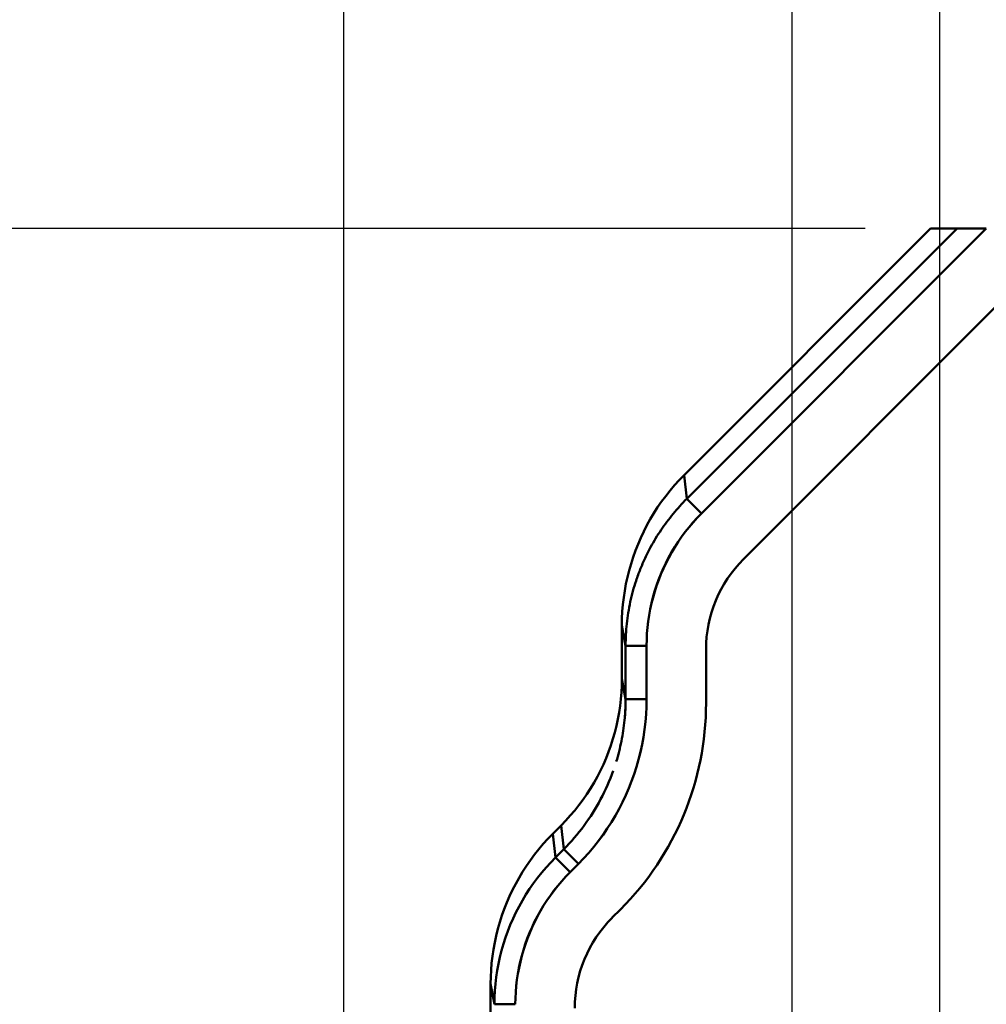
# Model space of a CAD drawing. Extents: x -75 to 4280, y -75 to 3045.
# Drawn here: x 889 to 935, y 2610 to 2657 of the extents above; entities that cross this region are included whole.
import ezdxf

# ---------------------------------------------------------------- set-up
doc = ezdxf.new("R2010")
doc.units = 0
doc.header["$LTSCALE"] = 5
doc.header["$MEASUREMENT"] = 0
doc.layers.get('DEFPOINTS').update_dxf_attribs({"linetype": 'CONTINUOUS'})
doc.layers.add('BEMASS', color=3, linetype='CONTINUOUS')
doc.layers.add('Sichtbar (ISO)', color=7, linetype='CONTINUOUS', lineweight=50)
doc.styles.add('BEMSTIL', font='simplex.shx', dxfattribs={"width": 0.8})
doc.dimstyles.new('BEMASS$0', dxfattribs={"dimscale": 2, "dimtxt": 3.5, "dimasz": 3.5, "dimexe": 1.25, "dimexo": 0.625, "dimtad": 1, "dimlfac": 2, "dimtxsty": 'BEMSTIL', "dimcen": 3, "dimclrd": 3, "dimclre": 3, "dimclrt": 3, "dimadec": 0, "dimazin": 0, "dimtfac": 0.875, "dimtmove": 0, "dimatfit": 3, "dimfxl": 1, "dimtolj": 1, "dimlwd": -1, "dimlwe": -1, "dimarcsym": 0})

# ---------------------------------------------------------------- blocks, each defined once
blk = doc.blocks.new('*D7')
at = {"layer": 'BEMASS', "color": 3, "ltscale": 2, "transparency": 16777216}
for p, q in [((929.584, 2647.278), (855.918, 2647.278)), ((862.168, 2601.464), (862.168, 2629.778)), ((921.019, 2583.964), (855.918, 2583.964))]:
    blk.add_line(p, q, dxfattribs=at)
for points in [[(859.252, 2629.778), (865.085, 2629.778), (862.168, 2647.278)], [(859.252, 2601.464), (865.085, 2601.464), (862.168, 2583.964)]]:
    blk.add_solid(points, dxfattribs=at)
at = {"layer": 'DEFPOINTS', "color": 0, "ltscale": 2, "transparency": 16777216}
for p in [(862.168, 2647.278), (932.709, 2647.278), (924.144, 2583.964)]:
    blk.add_point(p, dxfattribs=at)
at = {"layer": 'BEMASS', "color": 3, "ltscale": 2, "transparency": 16777216, "insert": (850.293, 2615.621), "char_height": 17.5, "attachment_point": 5, "rotation": 90, "style": 'BEMSTIL'}
blk.add_mtext('\\A1;63', dxfattribs=at)
blk = doc.blocks.new('*D9')
at = {"layer": 'BEMASS', "color": 3, "ltscale": 2, "transparency": 16777216}
for p, q in [((929.584, 2647.278), (822.037, 2647.278)), ((828.287, 2629.778), (828.287, 2342.3)), ((925.105, 2324.8), (822.037, 2324.8))]:
    blk.add_line(p, q, dxfattribs=at)
for points in [[(825.37, 2629.778), (831.203, 2629.778), (828.287, 2647.278)], [(825.37, 2342.3), (831.203, 2342.3), (828.287, 2324.8)]]:
    blk.add_solid(points, dxfattribs=at)
at = {"layer": 'DEFPOINTS', "color": 0, "ltscale": 2, "transparency": 16777216}
for p in [(932.709, 2647.278), (828.287, 2324.8), (928.23, 2324.8)]:
    blk.add_point(p, dxfattribs=at)
at = {"layer": 'BEMASS', "color": 3, "ltscale": 2, "transparency": 16777216, "insert": (816.412, 2486.039), "char_height": 17.5, "attachment_point": 5, "rotation": 90, "style": 'BEMSTIL'}
blk.add_mtext('\\A1;322', dxfattribs=at)
blk = doc.blocks.new('*D10')
at = {"layer": 'BEMASS', "color": 3, "ltscale": 2, "transparency": 16777216}
for p, q in [((929.584, 2647.278), (781.792, 2647.278)), ((788.042, 2629.778), (788.042, 2084.047)), ((925.105, 2066.547), (781.792, 2066.547))]:
    blk.add_line(p, q, dxfattribs=at)
for points in [[(785.125, 2629.778), (790.958, 2629.778), (788.042, 2647.278)], [(785.125, 2084.047), (790.958, 2084.047), (788.042, 2066.547)]]:
    blk.add_solid(points, dxfattribs=at)
at = {"layer": 'DEFPOINTS', "color": 0, "ltscale": 2, "transparency": 16777216}
for p in [(932.709, 2647.278), (788.042, 2066.547), (928.23, 2066.547)]:
    blk.add_point(p, dxfattribs=at)
at = {"layer": 'BEMASS', "color": 3, "ltscale": 2, "transparency": 16777216, "insert": (776.167, 2356.912), "char_height": 17.5, "attachment_point": 5, "rotation": 90, "style": 'BEMSTIL'}
blk.add_mtext('\\A1;581', dxfattribs=at)
blk = doc.blocks.new('*D11')
at = {"layer": 'BEMASS', "color": 3, "ltscale": 2, "transparency": 16777216}
for p, q in [((929.584, 2647.278), (742.635, 2647.278)), ((748.885, 2629.778), (748.885, 1824.903)), ((925.105, 1807.403), (742.635, 1807.403))]:
    blk.add_line(p, q, dxfattribs=at)
for points in [[(745.969, 2629.778), (751.802, 2629.778), (748.885, 2647.278)], [(745.969, 1824.903), (751.802, 1824.903), (748.885, 1807.403)]]:
    blk.add_solid(points, dxfattribs=at)
at = {"layer": 'DEFPOINTS', "color": 0, "ltscale": 2, "transparency": 16777216}
for p in [(932.709, 2647.278), (748.885, 1807.403), (928.23, 1807.403)]:
    blk.add_point(p, dxfattribs=at)
at = {"layer": 'BEMASS', "color": 3, "ltscale": 2, "transparency": 16777216, "insert": (737.01, 2227.341), "char_height": 17.5, "attachment_point": 5, "rotation": 90, "style": 'BEMSTIL'}
blk.add_mtext('\\A1;840', dxfattribs=at)
blk = doc.blocks.new('*D13')
at = {"layer": 'BEMASS', "color": 3, "ltscale": 2, "transparency": 16777216}
for p, q in [((929.584, 2647.278), (705.837, 2647.278)), ((712.087, 1566.345), (712.087, 2629.778)), ((925.105, 1548.845), (705.837, 1548.845))]:
    blk.add_line(p, q, dxfattribs=at)
for points in [[(709.17, 2629.778), (715.004, 2629.778), (712.087, 2647.278)], [(709.17, 1566.345), (715.004, 1566.345), (712.087, 1548.845)]]:
    blk.add_solid(points, dxfattribs=at)
at = {"layer": 'DEFPOINTS', "color": 0, "ltscale": 2, "transparency": 16777216}
for p in [(712.087, 2647.278), (932.709, 2647.278), (928.23, 1548.845)]:
    blk.add_point(p, dxfattribs=at)
at = {"layer": 'BEMASS', "color": 3, "ltscale": 2, "transparency": 16777216, "insert": (700.212, 2098.061), "char_height": 17.5, "attachment_point": 5, "rotation": 90, "style": 'BEMSTIL'}
blk.add_mtext('\\A1;1098', dxfattribs=at)
blk = doc.blocks.new('*D17')
at = {"layer": 'BEMASS', "color": 3, "ltscale": 2, "transparency": 16777216}
for p, q in [((933.143, 2596.088), (933.143, 2794.545)), ((2013.113, 2596.088), (2013.113, 2794.545)), ((1995.613, 2788.295), (950.643, 2788.295))]:
    blk.add_line(p, q, dxfattribs=at)
for points in [[(950.643, 2791.212), (950.643, 2785.378), (933.143, 2788.295)], [(1995.613, 2791.212), (1995.613, 2785.378), (2013.113, 2788.295)]]:
    blk.add_solid(points, dxfattribs=at)
at = {"layer": 'DEFPOINTS', "color": 0, "ltscale": 2, "transparency": 16777216}
for p in [(933.143, 2788.295), (933.143, 2592.963), (2013.113, 2592.963)]:
    blk.add_point(p, dxfattribs=at)
at = {"layer": 'BEMASS', "color": 3, "ltscale": 2, "transparency": 16777216, "insert": (1473.128, 2804.753), "char_height": 17.5, "attachment_point": 5, "style": 'BEMSTIL'}
blk.add_mtext('\\A1;1080 (Mitte/Mitte Bohrung)', dxfattribs=at)
blk = doc.blocks.new('*D18')
at = {"layer": 'BEMASS', "color": 3, "ltscale": 2, "transparency": 16777216}
for p, q in [((904.767, 2572.495), (904.767, 2863.442)), ((2041.46, 2572.495), (2041.46, 2863.442)), ((2023.96, 2857.192), (922.267, 2857.192))]:
    blk.add_line(p, q, dxfattribs=at)
for points in [[(922.267, 2860.108), (922.267, 2854.275), (904.767, 2857.192)], [(2023.96, 2860.108), (2023.96, 2854.275), (2041.46, 2857.192)]]:
    blk.add_solid(points, dxfattribs=at)
at = {"layer": 'DEFPOINTS', "color": 0, "ltscale": 2, "transparency": 16777216}
for p in [(904.767, 2857.192), (904.767, 2569.37), (2041.46, 2569.37)]:
    blk.add_point(p, dxfattribs=at)
at = {"layer": 'BEMASS', "color": 3, "ltscale": 2, "transparency": 16777216, "insert": (1473.113, 2873.65), "char_height": 17.5, "attachment_point": 5, "style": 'BEMSTIL'}
blk.add_mtext('\\A1;1137 Aussen/Aussen', dxfattribs=at)
blk = doc.blocks.new('*D20')
at = {"layer": 'BEMASS', "color": 3, "ltscale": 2, "transparency": 16777216}
for p, q in [((929.584, 2647.278), (665.884, 2647.278)), ((672.134, 1336.593), (672.134, 2629.778)), ((968.062, 1319.093), (665.884, 1319.093))]:
    blk.add_line(p, q, dxfattribs=at)
for points in [[(669.218, 2629.778), (675.051, 2629.778), (672.134, 2647.278)], [(669.218, 1336.593), (675.051, 1336.593), (672.134, 1319.093)]]:
    blk.add_solid(points, dxfattribs=at)
at = {"layer": 'DEFPOINTS', "color": 0, "ltscale": 2, "transparency": 16777216}
for p in [(672.134, 2647.278), (932.709, 2647.278), (971.187, 1319.093)]:
    blk.add_point(p, dxfattribs=at)
at = {"layer": 'BEMASS', "color": 3, "ltscale": 2, "transparency": 16777216, "insert": (660.259, 1983.186), "char_height": 17.5, "attachment_point": 5, "rotation": 90, "style": 'BEMSTIL'}
blk.add_mtext('\\A1;1328', dxfattribs=at)
blk = doc.blocks.new('*D21')
at = {"layer": 'BEMASS', "color": 3, "ltscale": 2, "transparency": 16777216}
for p, q in [((929.584, 2647.278), (627.876, 2647.278)), ((634.126, 2629.778), (634.126, 1316.058)), ((1177.478, 1298.558), (627.876, 1298.558))]:
    blk.add_line(p, q, dxfattribs=at)
for points in [[(631.21, 2629.778), (637.043, 2629.778), (634.126, 2647.278)], [(631.21, 1316.058), (637.043, 1316.058), (634.126, 1298.558)]]:
    blk.add_solid(points, dxfattribs=at)
at = {"layer": 'DEFPOINTS', "color": 0, "ltscale": 2, "transparency": 16777216}
for p in [(932.709, 2647.278), (634.126, 1298.558), (1180.603, 1298.558)]:
    blk.add_point(p, dxfattribs=at)
at = {"layer": 'BEMASS', "color": 3, "ltscale": 2, "transparency": 16777216, "insert": (622.251, 1972.918), "char_height": 17.5, "attachment_point": 5, "rotation": 90, "style": 'BEMSTIL'}
blk.add_mtext('\\A1;1349', dxfattribs=at)
blk = doc.blocks.new('*D22')
at = {"layer": 'BEMASS', "color": 3, "ltscale": 2, "transparency": 16777216}
for p, q in [((926.113, 2556.439), (926.113, 2715.029)), ((940.113, 2556.439), (940.113, 2715.029)), ((908.613, 2708.779), (891.113, 2708.779)), ((926.113, 2708.779), (940.113, 2708.779)), ((957.613, 2708.779), (1002.03, 2708.779))]:
    blk.add_line(p, q, dxfattribs=at)
for points in [[(908.613, 2711.696), (908.613, 2705.862), (926.113, 2708.779)], [(957.613, 2711.696), (957.613, 2705.862), (940.113, 2708.779)]]:
    blk.add_solid(points, dxfattribs=at)
at = {"layer": 'DEFPOINTS', "color": 0, "ltscale": 2, "transparency": 16777216}
for p in [(940.113, 2708.779), (926.113, 2553.314), (940.113, 2553.314)]:
    blk.add_point(p, dxfattribs=at)
at = {"layer": 'BEMASS', "color": 3, "ltscale": 2, "transparency": 16777216, "insert": (988.572, 2720.654), "char_height": 17.5, "attachment_point": 5, "style": 'BEMSTIL'}
blk.add_mtext('\\A1;14', dxfattribs=at)

msp = doc.modelspace()

# ---------------------------------------------------------------- linework, layer by layer
at = {"layer": 'Sichtbar (ISO)'}
for p, q in [((932.709, 2647.278), (920.966, 2635.535)), ((920.966, 2635.535), (932.709, 2647.278)), ((921.094, 2634.405), (933.967, 2647.278)), ((933.967, 2647.278), (921.094, 2634.405)), ((921.791, 2633.708), (935.36, 2647.278)), ((935.36, 2647.278), (921.791, 2633.708)), ((933.967, 2647.278), (932.709, 2647.278)), ((932.709, 2647.278), (933.967, 2647.278)), ((933.967, 2647.278), (935.36, 2647.278)), ((935.36, 2647.278), (933.967, 2647.278)), ((935.789, 2643.528), (923.799, 2631.538)), ((920.966, 2635.535), (921.094, 2634.405)), ((921.094, 2634.405), (920.966, 2635.535)), ((921.094, 2634.405), (921.791, 2633.708)), ((918.005, 2628.382), (918.005, 2625.841)), ((918.182, 2627.412), (918.005, 2628.382)), ((919.181, 2627.412), (918.182, 2627.412)), ((918.182, 2624.871), (918.182, 2627.412)), ((918.493, 2627.412), (919.181, 2627.412)), ((919.181, 2624.871), (919.181, 2627.412)), ((919.181, 2627.412), (919.181, 2624.871)), ((922.013, 2627.225), (922.013, 2624.683)), ((918.005, 2625.841), (918.182, 2624.871)), ((918.182, 2624.871), (919.181, 2624.871)), ((919.181, 2624.871), (918.493, 2624.871)), ((915.108, 2618.851), (914.716, 2618.459)), ((914.716, 2618.459), (915.108, 2618.851)), ((915.108, 2618.851), (915.236, 2617.722)), ((915.236, 2617.722), (915.108, 2618.851)), ((914.716, 2618.459), (914.844, 2617.329)), ((914.844, 2617.329), (914.716, 2618.459)), ((915.236, 2617.722), (914.844, 2617.329)), ((915.933, 2617.025), (915.236, 2617.722)), ((914.844, 2617.329), (915.541, 2616.633)), ((915.541, 2616.633), (915.933, 2617.025)), ((917.941, 2614.855), (917.549, 2614.463)), ((911.755, 2611.307), (911.755, 2594.377)), ((911.932, 2610.337), (911.755, 2611.307)), ((912.931, 2610.337), (911.932, 2610.337)), ((912.243, 2610.337), (912.931, 2610.337))]:
    msp.add_line(p, q, dxfattribs=at)
at = {"layer": 'Sichtbar (ISO)', "flags": 128}
for points in [[(920.966, 2635.535), (920.736, 2635.297), (920.513, 2635.052), (920.299, 2634.799), (920.094, 2634.54), (919.897, 2634.274), (919.708, 2634.002), (919.529, 2633.724), (919.359, 2633.44), (919.198, 2633.15), (919.047, 2632.856), (918.905, 2632.557), (918.774, 2632.253), (918.652, 2631.945), (918.541, 2631.634), (918.44, 2631.318), (918.349, 2631), (918.268, 2630.679), (918.199, 2630.356), (918.139, 2630.03), (918.091, 2629.703), (918.053, 2629.374), (918.026, 2629.044), (918.01, 2628.713), (918.005, 2628.382)], [(918.005, 2628.382), (918.01, 2628.713), (918.026, 2629.044), (918.053, 2629.374), (918.091, 2629.703), (918.14, 2630.03), (918.199, 2630.356), (918.269, 2630.679), (918.349, 2631), (918.44, 2631.319), (918.541, 2631.634), (918.652, 2631.945), (918.774, 2632.253), (918.905, 2632.557), (919.047, 2632.856), (919.198, 2633.15), (919.359, 2633.439), (919.529, 2633.723), (919.708, 2634.002), (919.896, 2634.274), (920.094, 2634.54), (920.299, 2634.799), (920.513, 2635.051), (920.736, 2635.297), (920.966, 2635.535)], [(921.094, 2634.405), (921.01, 2634.32), (920.926, 2634.234), (920.844, 2634.147), (920.762, 2634.058), (920.682, 2633.969), (920.603, 2633.879), (920.524, 2633.788), (920.447, 2633.696), (920.372, 2633.603), (920.297, 2633.509), (920.223, 2633.414), (920.151, 2633.318), (920.079, 2633.222), (920.009, 2633.125), (919.94, 2633.026), (919.873, 2632.927), (919.806, 2632.827), (919.741, 2632.727), (919.677, 2632.625), (919.614, 2632.523), (919.552, 2632.42), (919.492, 2632.316), (919.433, 2632.212), (919.375, 2632.107)], [(919.181, 2627.412), (919.186, 2627.704), (919.201, 2627.994), (919.224, 2628.285), (919.258, 2628.574), (919.3, 2628.862), (919.353, 2629.148), (919.414, 2629.433), (919.485, 2629.716), (919.565, 2629.996), (919.654, 2630.273), (919.752, 2630.547), (919.859, 2630.818), (919.975, 2631.085), (920.1, 2631.349), (920.233, 2631.608), (920.374, 2631.863), (920.524, 2632.113), (920.682, 2632.358), (920.848, 2632.598), (921.022, 2632.832), (921.203, 2633.06), (921.392, 2633.283), (921.588, 2633.499), (921.791, 2633.708)], [(921.791, 2633.708), (921.588, 2633.499), (921.393, 2633.282), (921.205, 2633.06), (921.024, 2632.831), (920.852, 2632.596), (920.687, 2632.356), (920.53, 2632.11), (920.381, 2631.86), (920.24, 2631.605), (920.107, 2631.346), (919.983, 2631.082), (919.867, 2630.815), (919.76, 2630.544), (919.661, 2630.27), (919.572, 2629.993), (919.491, 2629.713), (919.42, 2629.431), (919.357, 2629.147), (919.304, 2628.861), (919.26, 2628.573), (919.226, 2628.284), (919.201, 2627.994), (919.186, 2627.703), (919.181, 2627.412)], [(918.682, 2630.506), (918.705, 2630.575), (918.729, 2630.644), (918.753, 2630.713), (918.778, 2630.781), (918.803, 2630.849), (918.829, 2630.917), (918.855, 2630.985), (918.882, 2631.053), (918.909, 2631.121), (918.936, 2631.188), (918.965, 2631.255), (918.993, 2631.322), (919.022, 2631.389), (919.052, 2631.455), (919.082, 2631.521), (919.113, 2631.587), (919.144, 2631.653), (919.175, 2631.719), (919.207, 2631.784), (919.24, 2631.849), (919.273, 2631.914), (919.307, 2631.979), (919.34, 2632.043), (919.375, 2632.107)], [(918.682, 2630.506), (918.642, 2630.381), (918.603, 2630.256), (918.566, 2630.13), (918.531, 2630.004), (918.497, 2629.878), (918.465, 2629.75), (918.435, 2629.623), (918.406, 2629.495), (918.379, 2629.367), (918.354, 2629.238), (918.33, 2629.109), (918.309, 2628.98), (918.289, 2628.85), (918.27, 2628.72), (918.254, 2628.59), (918.239, 2628.46), (918.226, 2628.329), (918.214, 2628.198), (918.204, 2628.068), (918.196, 2627.937), (918.19, 2627.806), (918.186, 2627.675), (918.183, 2627.543), (918.182, 2627.412)], [(918.005, 2625.841), (917.999, 2625.517), (917.983, 2625.194), (917.957, 2624.872), (917.92, 2624.551), (917.872, 2624.231), (917.814, 2623.912), (917.746, 2623.596), (917.667, 2623.282), (917.578, 2622.971), (917.479, 2622.663), (917.37, 2622.359), (917.251, 2622.058), (917.123, 2621.761), (916.984, 2621.469), (916.837, 2621.181), (916.679, 2620.898), (916.513, 2620.621), (916.338, 2620.349), (916.154, 2620.083), (915.961, 2619.823), (915.76, 2619.57), (915.55, 2619.323), (915.333, 2619.084), (915.108, 2618.851)], [(915.108, 2618.851), (915.333, 2619.084), (915.55, 2619.323), (915.76, 2619.57), (915.961, 2619.823), (916.154, 2620.083), (916.338, 2620.349), (916.513, 2620.621), (916.679, 2620.899), (916.837, 2621.181), (916.984, 2621.469), (917.123, 2621.761), (917.251, 2622.058), (917.37, 2622.359), (917.479, 2622.663), (917.578, 2622.971), (917.667, 2623.282), (917.746, 2623.596), (917.814, 2623.912), (917.872, 2624.23), (917.92, 2624.55), (917.957, 2624.872), (917.983, 2625.194), (917.999, 2625.517), (918.005, 2625.841)], [(915.933, 2617.025), (916.185, 2617.286), (916.429, 2617.555), (916.664, 2617.831), (916.889, 2618.116), (917.106, 2618.407), (917.312, 2618.706), (917.509, 2619.011), (917.695, 2619.322), (917.872, 2619.639), (918.037, 2619.962), (918.193, 2620.291), (918.337, 2620.624), (918.47, 2620.961), (918.593, 2621.303), (918.704, 2621.649), (918.803, 2621.998), (918.892, 2622.351), (918.968, 2622.706), (919.033, 2623.063), (919.087, 2623.422), (919.128, 2623.783), (919.158, 2624.145), (919.176, 2624.508), (919.181, 2624.871)], [(919.181, 2624.871), (919.176, 2624.509), (919.158, 2624.147), (919.128, 2623.785), (919.086, 2623.424), (919.033, 2623.065), (918.968, 2622.707), (918.891, 2622.352), (918.803, 2621.999), (918.704, 2621.649), (918.593, 2621.303), (918.47, 2620.961), (918.337, 2620.624), (918.192, 2620.291), (918.037, 2619.963), (917.871, 2619.64), (917.694, 2619.323), (917.508, 2619.011), (917.311, 2618.706), (917.105, 2618.408), (916.889, 2618.116), (916.663, 2617.832), (916.429, 2617.555), (916.185, 2617.286), (915.933, 2617.025)], [(918.182, 2624.871), (918.181, 2624.745), (918.179, 2624.62), (918.175, 2624.494), (918.17, 2624.368), (918.163, 2624.242), (918.154, 2624.117), (918.144, 2623.991), (918.133, 2623.866), (918.12, 2623.74), (918.105, 2623.615), (918.089, 2623.49), (918.071, 2623.365), (918.051, 2623.241), (918.03, 2623.116), (918.008, 2622.992), (917.984, 2622.869), (917.958, 2622.745), (917.931, 2622.622), (917.903, 2622.499), (917.872, 2622.377), (917.841, 2622.255), (917.808, 2622.133), (917.773, 2622.012), (917.737, 2621.891)], [(918.138, 2623.923), (918.142, 2623.962), (918.145, 2624.002), (918.149, 2624.041), (918.152, 2624.081), (918.155, 2624.12), (918.158, 2624.16), (918.16, 2624.199), (918.163, 2624.239), (918.165, 2624.278), (918.167, 2624.318), (918.169, 2624.357), (918.171, 2624.397), (918.173, 2624.436), (918.175, 2624.476), (918.176, 2624.515), (918.177, 2624.555), (918.179, 2624.594), (918.18, 2624.634), (918.18, 2624.674), (918.181, 2624.713), (918.182, 2624.753), (918.182, 2624.792), (918.182, 2624.831), (918.182, 2624.871)], [(915.236, 2617.722), (915.366, 2617.854), (915.493, 2617.989), (915.618, 2618.127), (915.74, 2618.266), (915.859, 2618.408), (915.976, 2618.552), (916.091, 2618.698), (916.202, 2618.846), (916.311, 2618.997), (916.417, 2619.149), (916.52, 2619.303), (916.621, 2619.459), (916.718, 2619.617), (916.813, 2619.776), (916.904, 2619.938), (916.993, 2620.1), (917.079, 2620.265), (917.161, 2620.431), (917.241, 2620.598), (917.318, 2620.767), (917.391, 2620.938), (917.461, 2621.109), (917.528, 2621.282), (917.592, 2621.456)], [(914.716, 2618.459), (914.486, 2618.221), (914.263, 2617.976), (914.049, 2617.723), (913.844, 2617.464), (913.647, 2617.198), (913.458, 2616.926), (913.279, 2616.648), (913.109, 2616.364), (912.948, 2616.075), (912.797, 2615.78), (912.655, 2615.481), (912.524, 2615.177), (912.402, 2614.87), (912.291, 2614.558), (912.19, 2614.243), (912.099, 2613.924), (912.018, 2613.603), (911.949, 2613.28), (911.889, 2612.954), (911.841, 2612.627), (911.803, 2612.298), (911.776, 2611.968), (911.76, 2611.638), (911.755, 2611.307)], [(911.755, 2611.307), (911.76, 2611.638), (911.776, 2611.968), (911.803, 2612.298), (911.841, 2612.627), (911.89, 2612.954), (911.949, 2613.28), (912.019, 2613.604), (912.099, 2613.925), (912.19, 2614.243), (912.291, 2614.558), (912.402, 2614.87), (912.524, 2615.177), (912.655, 2615.481), (912.797, 2615.78), (912.948, 2616.075), (913.109, 2616.364), (913.279, 2616.648), (913.458, 2616.926), (913.646, 2617.198), (913.844, 2617.464), (914.049, 2617.723), (914.263, 2617.976), (914.486, 2618.221), (914.716, 2618.459)], [(911.932, 2610.337), (911.938, 2610.661), (911.954, 2610.984), (911.981, 2611.307), (912.018, 2611.629), (912.066, 2611.949), (912.124, 2612.268), (912.193, 2612.584), (912.273, 2612.898), (912.362, 2613.209), (912.462, 2613.517), (912.571, 2613.822), (912.691, 2614.123), (912.82, 2614.42), (912.959, 2614.712), (913.108, 2615), (913.266, 2615.283), (913.433, 2615.56), (913.609, 2615.832), (913.794, 2616.098), (913.988, 2616.358), (914.19, 2616.611), (914.4, 2616.858), (914.618, 2617.097), (914.844, 2617.329)], [(912.931, 2610.337), (912.936, 2610.628), (912.951, 2610.919), (912.974, 2611.209), (913.008, 2611.498), (913.05, 2611.786), (913.103, 2612.073), (913.164, 2612.357), (913.235, 2612.64), (913.315, 2612.92), (913.404, 2613.197), (913.502, 2613.472), (913.609, 2613.742), (913.725, 2614.01), (913.85, 2614.273), (913.983, 2614.532), (914.124, 2614.787), (914.274, 2615.037), (914.432, 2615.282), (914.598, 2615.522), (914.772, 2615.756), (914.953, 2615.985), (915.142, 2616.207), (915.338, 2616.423), (915.541, 2616.633)], [(915.541, 2616.633), (915.338, 2616.423), (915.143, 2616.207), (914.955, 2615.984), (914.774, 2615.755), (914.602, 2615.52), (914.437, 2615.28), (914.28, 2615.035), (914.131, 2614.784), (913.99, 2614.53), (913.857, 2614.27), (913.733, 2614.007), (913.617, 2613.739), (913.51, 2613.469), (913.411, 2613.194), (913.322, 2612.917), (913.241, 2612.638), (913.17, 2612.355), (913.107, 2612.071), (913.054, 2611.785), (913.01, 2611.497), (912.976, 2611.208), (912.951, 2610.918), (912.936, 2610.628), (912.931, 2610.337)]]:
    msp.add_lwpolyline(points, dxfattribs=at)
at = {"layer": 'Sichtbar (ISO)'}
for centre, radius, start, end in [((928.113, 2627.225), 6.1, 135, 180), ((908.113, 2624.683), 13.9, 315, 0), ((921.862, 2610.149), 6.1, 134.9999, 180.0001)]:
    msp.add_arc(centre, radius, start, end, dxfattribs=at)

# ---------------------------------------------------------------- dimensions: what is measured, and where the dimension line sits
at = {"layer": 'BEMASS', "ltscale": 2}
for base, p1, p2, text, override, picture, middle in [((904.767, 2857.192), (2041.46, 2569.37), (904.767, 2569.37), '<> Aussen/Aussen', {"dimscale": 5, "dimdec": 0, "dimlfac": 1}, '*D18', (1473.113, 2873.65)), ((933.143, 2788.295), (2013.113, 2592.963), (933.143, 2592.963), '<> (Mitte/Mitte Bohrung)', {"dimscale": 5, "dimdec": 0, "dimlfac": 1, "dimtp": 0, "dimtm": 0, "dimtdec": 2, "dimtzin": 8}, '*D17', (1473.128, 2804.753))]:
    dim = msp.add_linear_dim(base=base, p1=p1, p2=p2, text=text, dimstyle='BEMASS$0', override=override, dxfattribs=at)
    dim.commit()
    dim.dimension.update_dxf_attribs({"geometry": picture, "text_midpoint": middle})
dim = msp.add_linear_dim(base=(940.113, 2708.779), p1=(926.113, 2553.314), p2=(940.113, 2553.314), dimstyle='BEMASS$0', override={"dimscale": 5, "dimlfac": 1}, dxfattribs=at)
dim.commit()
dim.dimension.update_dxf_attribs({"geometry": '*D22', "text_midpoint": (988.572, 2720.654)})
for base, p1, p2, picture, middle in [((634.126, 1298.558), (932.709, 2647.278), (1180.603, 1298.558), '*D21', (622.251, 1972.918)), ((672.134, 2647.278), (971.187, 1319.093), (932.709, 2647.278), '*D20', (660.259, 1983.186)), ((712.087, 2647.278), (928.23, 1548.845), (932.709, 2647.278), '*D13', (700.212, 2098.061)), ((788.042, 2066.547), (932.709, 2647.278), (928.23, 2066.547), '*D10', (776.167, 2356.912)), ((828.287, 2324.8), (932.709, 2647.278), (928.23, 2324.8), '*D9', (816.412, 2486.039)), ((862.168, 2647.278), (924.144, 2583.964), (932.709, 2647.278), '*D7', (850.293, 2615.621))]:
    dim = msp.add_linear_dim(base=base, p1=p1, p2=p2, angle=270, dimstyle='BEMASS$0', override={"dimscale": 5, "dimdec": 0, "dimlfac": 1, "dimtp": 2, "dimtm": 2, "dimtdec": 2, "dimtzin": 8}, dxfattribs=at)
    dim.commit()
    dim.dimension.update_dxf_attribs({"geometry": picture, "text_midpoint": middle})
dim = msp.add_linear_dim(base=(748.885, 1807.403), p1=(932.709, 2647.278), p2=(928.23, 1807.403), angle=270, dimstyle='BEMASS$0', override={"dimscale": 5, "dimdec": 0, "dimlfac": 1, "dimtp": 2, "dimtm": 2, "dimtdec": 2, "dimtzin": 8}, dxfattribs=at)
dim.commit()
dim.dimension.update_dxf_attribs({"geometry": '*D11', "text_midpoint": (748.885, 2227.341), "dimtype": 160})

doc.saveas('drawing.dxf')
